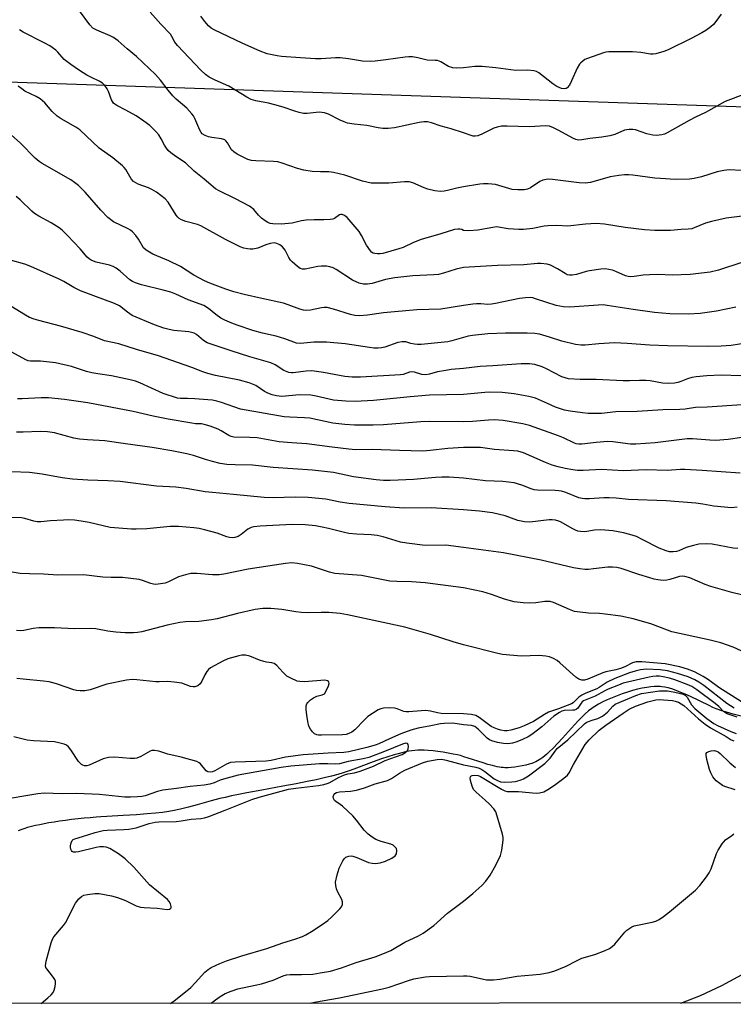
# Model space of a CAD drawing. Units: inches. Extents: x 1195770 to 1201772, y 557456 to 561458.
# Drawn here: x 1196861 to 1197085, y 557456 to 557764 of the extents above; entities that cross this region are included whole.
import ezdxf

# ---------------------------------------------------------------- set-up
doc = ezdxf.new("R2010")
doc.units = ezdxf.units.IN
doc.header["$MEASUREMENT"] = 0
for name, color, linetype in [('HYDRO-Single Line Stream', 4, 'Continuous'), ('NTRL-Trees', 3, 'Continuous'), ('Undefined', 1, 'Continuous')]:
    doc.layers.add(name, color=color, linetype=linetype)

msp = doc.modelspace()

# ---------------------------------------------------------------- linework, layer by layer
at = {"layer": 'HYDRO-Single Line Stream'}
msp.add_lwpolyline([(1197089.13, 557545.35), (1197084.51, 557546.5), (1197082.38, 557547.07), (1197080.62, 557547.61), (1197079.82, 557547.89), (1197079.16, 557548.14), (1197078.14, 557548.58), (1197076.94, 557549.12), (1197071.1, 557551.94), (1197069.47, 557552.69), (1197068.07, 557553.29), (1197066.61, 557553.88), (1197065.31, 557554.34), (1197064.08, 557554.71), (1197063.55, 557554.84), (1197063.04, 557554.94), (1197062.11, 557555.06), (1197061.58, 557555.09), (1197061.03, 557555.11), (1197059.88, 557555.08), (1197058.67, 557554.98), (1197057.41, 557554.81), (1197056, 557554.56), (1197054.56, 557554.25), (1197052.99, 557553.85), (1197051.42, 557553.38), (1197049.75, 557552.83), (1197048.11, 557552.24), (1197046.53, 557551.6), (1197045.03, 557550.94), (1197043.62, 557550.27), (1197042.26, 557549.54), (1197041.12, 557548.87), (1197040.65, 557548.56), (1197040.18, 557548.22), (1197039.21, 557547.46), (1197038.13, 557546.51), (1197036.94, 557545.36), (1197035.93, 557544.32), (1197034.81, 557543.12), (1197030.99, 557538.89), (1197029.54, 557537.32), (1197028.1, 557535.82), (1197026.78, 557534.54), (1197026.07, 557533.91), (1197025.47, 557533.4), (1197024.87, 557532.93), (1197024.28, 557532.49), (1197023.7, 557532.1), (1197023.22, 557531.81), (1197022.64, 557531.5), (1197022.17, 557531.29), (1197021.47, 557531.02), (1197020.54, 557530.74), (1197019.51, 557530.48), (1197018.41, 557530.24), (1197017.3, 557530.03), (1197016.09, 557529.85), (1197014.97, 557529.72), (1197014.06, 557529.65), (1197013.54, 557529.64), (1197013.01, 557529.66), (1197012.45, 557529.7), (1197011.87, 557529.77), (1197011.27, 557529.86), (1197010.56, 557529.99), (1197009.09, 557530.33), (1197007.69, 557530.71), (1197006.16, 557531.17), (1197001.48, 557532.71), (1197000.12, 557533.14), (1196999.04, 557533.46), (1196998.12, 557533.69), (1196996.84, 557533.96), (1196995.27, 557534.25), (1196993.68, 557534.5), (1196992.03, 557534.74), (1196990.49, 557534.92), (1196989.01, 557535.05), (1196987.73, 557535.14), (1196986.58, 557535.18), (1196985.71, 557535.16), (1196984.81, 557535.09), (1196983.87, 557534.98), (1196982.91, 557534.83), (1196981.82, 557534.62), (1196980.7, 557534.37), (1196979.57, 557534.07), (1196978.3, 557533.71), (1196976.38, 557533.12), (1196974.32, 557532.42), (1196971.73, 557531.49), (1196966.57, 557529.56), (1196964.49, 557528.8), (1196962.35, 557528.06), (1196960.63, 557527.54), (1196958.69, 557527.02), (1196956.41, 557526.47), (1196953.86, 557525.91), (1196951.08, 557525.33), (1196947.64, 557524.66), (1196943.45, 557523.89), (1196936.84, 557522.69), (1196932.2, 557521.82), (1196929.61, 557521.31), (1196927.37, 557520.85), (1196925.38, 557520.4), (1196923.71, 557520), (1196921.05, 557519.29), (1196916.6, 557518.06), (1196913.87, 557517.33), (1196911.39, 557516.71), (1196909.4, 557516.26), (1196907.7, 557515.96), (1196905.74, 557515.68), (1196903.54, 557515.43), (1196901.01, 557515.2), (1196897.63, 557514.95), (1196893.48, 557514.7), (1196888.35, 557514.41), (1196886.5, 557514.29), (1196884.98, 557514.18), (1196883.15, 557514.02), (1196881.24, 557513.84), (1196879.31, 557513.64), (1196877.29, 557513.41), (1196875.43, 557513.17), (1196873.54, 557512.91), (1196871.88, 557512.66), (1196870.22, 557512.39), (1196868.7, 557512.11), (1196867.32, 557511.84), (1196865.98, 557511.55), (1196864.7, 557511.23), (1196863.47, 557510.91), (1196862.39, 557510.58), (1196861.39, 557510.25), (1196860.53, 557509.92)], dxfattribs=at)
at = {"layer": 'NTRL-Trees'}
for points in [[(1198252.07, 557456.24), (1195770.26, 557455.58), (1195770.49, 557949.03), (1195804.2, 557975.62), (1195855.63, 558033.86), (1195893.16, 558095.15), (1195890.66, 558150.18), (1195825.57, 558233.04), (1195798.39, 558272.84), (1195770.67, 558327.31), (1195771.04, 559116.07)], [(1196330.82, 557515.08), (1196401.01, 557521.61), (1196425.9, 557549.77), (1196429.97, 557557.97), (1196447.94, 557594.25), (1196525.89, 557621.59), (1196593.23, 557608.53), (1196635.8, 557591.07), (1196648.67, 557592.31), (1196685.39, 557612.08), (1196707.62, 557641.28), (1196713.72, 557687.37), (1196728.73, 557727.4), (1196761.25, 557749.91), (1196826.36, 557745.56), (1197344.3, 557727.99)]]:
    msp.add_lwpolyline(points, dxfattribs=at)
at = {"layer": 'Undefined'}
for points, elevation in [([(1197000, 557711.58), (1196997.89, 557711.16), (1196995.03, 557710.43), (1196993.93, 557710.26), (1196992.82, 557710.19), (1196991.09, 557710.41), (1196988.81, 557710.91), (1196987.71, 557711.3), (1196984.21, 557712.82), (1196983.01, 557713.13), (1196981.58, 557713.15), (1196976.65, 557712.76), (1196972.84, 557712.73), (1196971.1, 557712.81), (1196968.39, 557713.35), (1196962.91, 557715.26), (1196959.31, 557716.11), (1196957.88, 557716.28), (1196955.21, 557716.28), (1196952.61, 557716.4), (1196950.01, 557716.84), (1196948.09, 557717.36), (1196943.28, 557719.06), (1196941.9, 557719.45), (1196940.49, 557719.59), (1196935.04, 557719.73), (1196933.61, 557719.86), (1196932.53, 557720.18), (1196930.98, 557720.89), (1196929.19, 557721.81), (1196928.08, 557722.54), (1196927.33, 557723.25), (1196926.13, 557725.38), (1196925.65, 557726), (1196925.27, 557726.33), (1196924.29, 557726.67), (1196921.23, 557727.07), (1196920.15, 557727.28), (1196919.12, 557727.65), (1196918.21, 557728.23), (1196917.85, 557728.62), (1196917.41, 557729.33), (1196915.85, 557733.06), (1196915.43, 557733.81), (1196914.91, 557734.52), (1196913.34, 557736.26), (1196910.08, 557739.09), (1196909.04, 557740.09), (1196907.53, 557741.9), (1196905.19, 557745.03), (1196903.6, 557746.76), (1196897.58, 557752.47), (1196894.67, 557754.84), (1196891.9, 557757.34), (1196890.44, 557758.33), (1196889.43, 557758.9), (1196885.21, 557760.65), (1196883.96, 557761.34), (1196883.01, 557762.34), (1196879.75, 557766.69)], 480), ([(1197000, 557728.51), (1196996.17, 557729.73), (1196993, 557730.63), (1196990.05, 557731.62), (1196988.7, 557731.92), (1196987.59, 557731.93), (1196986.14, 557731.71), (1196978.39, 557730.09), (1196976.47, 557729.86), (1196974.81, 557729.89), (1196973.26, 557730.08), (1196969.8, 557730.78), (1196965.82, 557731.19), (1196963.7, 557731.56), (1196962.66, 557731.92), (1196961.37, 557732.49), (1196957.79, 557734.36), (1196956.46, 557734.79), (1196954.78, 557734.95), (1196951.09, 557734.53), (1196949.97, 557734.62), (1196948.61, 557734.89), (1196947.21, 557735.29), (1196943.55, 557736.57), (1196940.99, 557737.31), (1196938.98, 557737.81), (1196934.99, 557738.54), (1196933.5, 557739.01), (1196932.22, 557739.7), (1196926.54, 557743.17), (1196922.31, 557745), (1196920.34, 557745.97), (1196919.21, 557746.78), (1196917.74, 557748.14), (1196910.47, 557755.86), (1196909.66, 557756.92), (1196908.72, 557758.7), (1196908.24, 557759.38), (1196905.23, 557762.58), (1196901.93, 557766.35)], 482), ([(1197000, 557748.91), (1196997.89, 557748.78), (1196996.66, 557748.86), (1196995.34, 557749.34), (1196992.92, 557750.73), (1196991.93, 557751.14), (1196991.16, 557751.23), (1196988.62, 557751.28), (1196985.72, 557752.05), (1196984.07, 557752.31), (1196982.9, 557752.34), (1196981.74, 557752.27), (1196975.75, 557751.36), (1196972.33, 557750.93), (1196970.91, 557750.86), (1196968.41, 557750.99), (1196963.98, 557751.73), (1196961.42, 557751.99), (1196959.96, 557752.01), (1196955.49, 557751.7), (1196953.71, 557751.67), (1196948.95, 557751.97), (1196943.06, 557752.44), (1196941.63, 557752.61), (1196938.58, 557753.22), (1196936.35, 557754.06), (1196930.88, 557756.53), (1196921.92, 557760.81), (1196920.96, 557761.34), (1196920.13, 557762.01), (1196918.98, 557763.37), (1196917.79, 557765.05)], 484), ([(1197080.76, 557765.68), (1197079.07, 557763.36), (1197078.33, 557762.5), (1197077.5, 557761.77), (1197075.93, 557760.62), (1197074.7, 557759.87), (1197071.28, 557758.07), (1197064.09, 557754.53), (1197062.77, 557754.02), (1197060.27, 557753.31), (1197059.44, 557753.17), (1197058.6, 557753.18), (1197055.59, 557753.73), (1197052.94, 557753.94), (1197045.49, 557753.94), (1197044.63, 557753.81), (1197043.83, 557753.59), (1197038.81, 557751.81), (1197038.06, 557751.44), (1197037.35, 557750.99), (1197036.72, 557750.45), (1197036.36, 557750.03), (1197035.67, 557748.78), (1197033.86, 557744.76), (1197033.2, 557743.48), (1197032.54, 557742.66), (1197032.13, 557742.4), (1197031.66, 557742.26), (1197030.75, 557742.36), (1197029.23, 557743.08), (1197028.02, 557743.91), (1197023.61, 557747.27), (1197022.88, 557747.7), (1197022.08, 557747.96), (1197020.08, 557748.12), (1197016.39, 557748), (1197010.2, 557748.87), (1197005.83, 557749.26), (1197003.59, 557749.28), (1197000, 557748.91)], 484), ([(1197000, 557697.92), (1196999.46, 557698.2), (1196998.9, 557698.33), (1196998.25, 557698.37), (1196997.23, 557698.21), (1196992.96, 557696.84), (1196986.78, 557695.14), (1196984.41, 557694.2), (1196981.09, 557692.64), (1196979.8, 557692.17), (1196974.78, 557690.77), (1196973.93, 557690.62), (1196973.06, 557690.58), (1196972.22, 557690.71), (1196971.7, 557690.88), (1196971.25, 557691.16), (1196970.87, 557691.53), (1196969.62, 557693.36), (1196968.12, 557696.37), (1196967.32, 557697.57), (1196963.56, 557702), (1196962.74, 557702.66), (1196962.06, 557702.93), (1196961.63, 557702.95), (1196961.23, 557702.84), (1196959.6, 557701.65), (1196959.09, 557701.47), (1196958.27, 557701.34), (1196956.26, 557701.25), (1196953.27, 557701.29), (1196950.71, 557701.12), (1196949.31, 557700.93), (1196946.34, 557700.24), (1196942.9, 557699.89), (1196940.29, 557700), (1196939.45, 557700.17), (1196938.8, 557700.41), (1196937.9, 557700.93), (1196936.82, 557701.76), (1196935.84, 557702.74), (1196934.38, 557704.47), (1196933.06, 557705.52), (1196928.63, 557707.87), (1196923.51, 557710.34), (1196922.39, 557711), (1196918.83, 557714.05), (1196915.72, 557716.56), (1196913, 557719.17), (1196909.9, 557721.07), (1196908.33, 557722.23), (1196907.53, 557722.98), (1196907.01, 557723.67), (1196906.42, 557724.67), (1196905.4, 557726.68), (1196904.63, 557727.85), (1196903.66, 557728.94), (1196901.75, 557730.78), (1196899.88, 557732.22), (1196897.57, 557733.82), (1196894.31, 557735.66), (1196891.51, 557737.05), (1196890.83, 557737.48), (1196890.47, 557737.82), (1196889.75, 557738.87), (1196888.81, 557741.51), (1196888.46, 557742.26), (1196887.7, 557743.36), (1196886.96, 557744.11), (1196885.96, 557744.71), (1196883.33, 557745.91), (1196882.05, 557746.61), (1196879.78, 557748.03), (1196877.1, 557749.89), (1196875, 557751.5), (1196872.96, 557753.79), (1196872.35, 557754.37), (1196870.46, 557755.73), (1196868.69, 557756.75), (1196862.14, 557760.06), (1196860.97, 557760.8)], 478), ([(1197000, 557686.33), (1196997.72, 557685.8), (1196993.8, 557684.52), (1196992.19, 557684.14), (1196990.77, 557684), (1196984.13, 557683.69), (1196978.48, 557683.16), (1196975.65, 557682.6), (1196971.38, 557681.31), (1196969.92, 557681.09), (1196968.75, 557681.08), (1196967.39, 557681.44), (1196965.28, 557682.34), (1196960.18, 557685.73), (1196959.19, 557686.24), (1196958.19, 557686.59), (1196957.15, 557686.77), (1196955.53, 557686.8), (1196954.42, 557686.67), (1196950.42, 557685.87), (1196949.58, 557685.84), (1196948.91, 557686.05), (1196948.07, 557686.66), (1196946.36, 557688.12), (1196945.89, 557688.62), (1196945.31, 557689.52), (1196944.13, 557691.8), (1196943.38, 557692.8), (1196942.56, 557693.43), (1196941.59, 557693.88), (1196940.82, 557694.02), (1196939.49, 557693.84), (1196938.17, 557693.44), (1196935.61, 557692.41), (1196934.05, 557692.1), (1196933.26, 557692.07), (1196932.38, 557692.17), (1196931.22, 557692.44), (1196930.11, 557692.81), (1196925.47, 557695.12), (1196917.78, 557699.42), (1196916.72, 557699.82), (1196913.07, 557700.73), (1196911.72, 557701.29), (1196910.98, 557701.71), (1196910.57, 557702.08), (1196910.07, 557702.73), (1196907.57, 557706.84), (1196906.61, 557707.85), (1196903.85, 557709.89), (1196902.41, 557710.81), (1196901.38, 557711.27), (1196898.18, 557712.48), (1196896.7, 557713.32), (1196895.94, 557714.11), (1196894.25, 557717), (1196893.81, 557717.63), (1196893.24, 557718.24), (1196890.24, 557720.65), (1196885.95, 557723.68), (1196879.83, 557729.45), (1196878.62, 557730.28), (1196873.99, 557732.95), (1196872.76, 557733.77), (1196871.22, 557735.17), (1196868.97, 557737.87), (1196867.45, 557739.15), (1196866.23, 557739.88), (1196862.65, 557741.62), (1196861.7, 557742.26), (1196860.57, 557743.15)], 476), ([(1197088.34, 557740.78), (1197081.98, 557738.3), (1197075.8, 557734.94), (1197072.67, 557733.46), (1197070.68, 557732.41), (1197063.77, 557728.51), (1197062.97, 557728.14), (1197062.15, 557727.9), (1197060.45, 557727.7), (1197059.33, 557727.76), (1197057.45, 557728.26), (1197053.92, 557729.48), (1197053.05, 557729.61), (1197051.88, 557729.61), (1197050.45, 557729.37), (1197047.44, 557728.02), (1197045.82, 557727.54), (1197043.35, 557727.16), (1197039.62, 557726.76), (1197037.08, 557726.3), (1197036.02, 557726.26), (1197035.25, 557726.42), (1197034.44, 557726.77), (1197029.72, 557729.39), (1197028.23, 557730.13), (1197026.97, 557730.57), (1197025.83, 557730.68), (1197020.64, 557730.36), (1197013.71, 557730.66), (1197011.95, 557730.6), (1197010.56, 557730.33), (1197009.49, 557730), (1197005.77, 557728.09), (1197004.47, 557727.62), (1197003.71, 557727.48), (1197003, 557727.51), (1197002.41, 557727.64), (1197000, 557728.51)], 482), ([(1197000, 557674.4), (1196992.93, 557673.27), (1196985.37, 557673.06), (1196974.93, 557672.12), (1196969.97, 557671.46), (1196967.6, 557671.25), (1196966, 557671.35), (1196964.63, 557671.62), (1196959.28, 557673.33), (1196957.29, 557673.8), (1196956.4, 557673.81), (1196955.52, 557673.72), (1196952.13, 557672.94), (1196951, 557672.89), (1196949.87, 557673), (1196948.74, 557673.32), (1196945.12, 557674.68), (1196943.62, 557675.16), (1196936.84, 557676.61), (1196931.38, 557677.87), (1196928.15, 557678.73), (1196925.64, 557679.52), (1196920.58, 557681.47), (1196918.89, 557682.22), (1196915.59, 557683.97), (1196911.39, 557686.62), (1196907.73, 557688.39), (1196902.78, 557690.5), (1196900.66, 557691.8), (1196899.87, 557692.55), (1196898.26, 557695.23), (1196897.37, 557696.39), (1196896.39, 557697.47), (1196895.73, 557698.03), (1196894.98, 557698.48), (1196890.45, 557700.69), (1196888.7, 557702.02), (1196886.46, 557704.33), (1196881.57, 557709.93), (1196879.5, 557712.03), (1196878.19, 557713.01), (1196877.02, 557713.76), (1196868.05, 557718.9), (1196867.13, 557719.53), (1196865.92, 557720.56), (1196861.21, 557725.37), (1196855.63, 557730.25)], 474), ([(1197087.05, 557716.72), (1197083.23, 557716.91), (1197081.58, 557716.75), (1197079.41, 557716.3), (1197074.53, 557714.7), (1197072.25, 557714.23), (1197070.81, 557714.04), (1197066.3, 557713.96), (1197061.69, 557714.19), (1197059.97, 557714.33), (1197053, 557715.23), (1197051.81, 557715.32), (1197050.4, 557715.32), (1197048.71, 557715.19), (1197045.93, 557714.77), (1197039.81, 557713.02), (1197038.16, 557712.77), (1197036.26, 557712.83), (1197027.87, 557713.94), (1197026.77, 557714), (1197025.96, 557713.93), (1197024.9, 557713.71), (1197023.89, 557713.33), (1197021.03, 557711.26), (1197020.1, 557710.84), (1197019.05, 557710.62), (1197017.02, 557710.64), (1197015.29, 557710.81), (1197010.02, 557712.29), (1197007.73, 557712.53), (1197006.29, 557712.56), (1197005.15, 557712.47), (1197000, 557711.58)], 480), ([(1197000, 557664.4), (1196996.42, 557663.33), (1196995.08, 557663.02), (1196986.78, 557662.24), (1196985.6, 557662.21), (1196984.72, 557662.29), (1196983.57, 557662.53), (1196981.94, 557663.04), (1196980.86, 557663.11), (1196979.48, 557662.81), (1196975.39, 557661.41), (1196974.36, 557661.2), (1196973.28, 557661.11), (1196971.92, 557661.11), (1196970.54, 557661.24), (1196962.98, 557662.42), (1196957.13, 557662.96), (1196955.69, 557663), (1196953.15, 557662.91), (1196948.99, 557662.59), (1196947.76, 557662.7), (1196944.05, 557663.99), (1196941.35, 557664.81), (1196937.07, 557665.81), (1196934.02, 557666.61), (1196929.11, 557668.27), (1196927.47, 557668.9), (1196925.31, 557669.81), (1196924.06, 557670.48), (1196922.49, 557671.61), (1196920.18, 557673.55), (1196918.73, 557674.4), (1196913.76, 557676.24), (1196909.9, 557678.01), (1196908.39, 557678.6), (1196905.98, 557679.27), (1196899.14, 557680.89), (1196897.3, 557681.5), (1196896.34, 557681.94), (1196895.49, 557682.48), (1196892.51, 557685.23), (1196891.31, 557686.1), (1196890.3, 557686.7), (1196889.22, 557687.08), (1196884.95, 557688.02), (1196884.12, 557688.3), (1196883.41, 557688.65), (1196882.79, 557689.08), (1196882.19, 557689.62), (1196879.94, 557692.15), (1196876, 557696.35), (1196874.31, 557698.04), (1196873.41, 557698.8), (1196870.95, 557700.36), (1196866.99, 557702.47), (1196865.72, 557703.24), (1196864.85, 557703.98), (1196861.21, 557707.52), (1196859.91, 557708.54)], 472), ([(1197088.14, 557702.57), (1197082.23, 557701.75), (1197077.73, 557700.76), (1197075.8, 557700.19), (1197072.24, 557698.72), (1197071.5, 557698.5), (1197070.41, 557698.37), (1197068.18, 557698.29), (1197064.83, 557697.97), (1197061.66, 557697.89), (1197059.93, 557697.93), (1197056.74, 557698.17), (1197050.64, 557698.86), (1197044.22, 557699.96), (1197041.54, 557700.09), (1197038.2, 557699.91), (1197032.69, 557699.27), (1197029.23, 557699.49), (1197026.43, 557699.4), (1197025.33, 557699.25), (1197021.75, 557698.56), (1197018.82, 557698.21), (1197017.33, 557698.23), (1197014.05, 557698.49), (1197010.32, 557699.04), (1197009.16, 557698.92), (1197004.48, 557698.02), (1197001.71, 557697.85), (1197000, 557697.92)], 478), ([(1197000, 557654.76), (1196996.2, 557654.39), (1196994.48, 557654.13), (1196991.88, 557653.62), (1196989.36, 557652.93), (1196988.24, 557652.72), (1196986.98, 557652.81), (1196984.64, 557653.55), (1196983.86, 557653.67), (1196983.13, 557653.55), (1196981.12, 557652.88), (1196980.25, 557652.74), (1196967.75, 557652.03), (1196965.2, 557652.03), (1196962.82, 557652.23), (1196956.21, 557653.49), (1196952.53, 557653.98), (1196950.79, 557653.9), (1196946.72, 557653.37), (1196946.14, 557653.37), (1196945.32, 557653.5), (1196943.74, 557654.06), (1196941.05, 557655.82), (1196939.67, 557656.46), (1196933.15, 557658.4), (1196927.32, 557660.25), (1196919.8, 557662.78), (1196918.58, 557663.44), (1196916.41, 557665.39), (1196915.73, 557665.8), (1196914.04, 557666.18), (1196909.34, 557666.64), (1196907.87, 557666.89), (1196906.18, 557667.33), (1196903.29, 557668.37), (1196896.31, 557671.36), (1196894.8, 557672.31), (1196892.27, 557674.29), (1196890.74, 557675.12), (1196884.22, 557677.45), (1196880.06, 557679.08), (1196877.99, 557680.11), (1196874.82, 557681.98), (1196873.41, 557682.72), (1196864.58, 557686.67), (1196862.66, 557687.38), (1196858.12, 557688.69)], 470), ([(1197000, 557646.57), (1196989.41, 557646.33), (1196983.31, 557645.87), (1196971.87, 557644.67), (1196966.07, 557644.37), (1196963.16, 557644.49), (1196959.27, 557644.81), (1196957.91, 557645.07), (1196953.94, 557646.09), (1196952.19, 557646.34), (1196948.65, 557646.44), (1196943.18, 557645.97), (1196941.49, 557646.11), (1196940.09, 557646.44), (1196938.74, 557646.95), (1196937.75, 557647.49), (1196935, 557649.38), (1196932.86, 557650.19), (1196929.87, 557651.05), (1196922.32, 557652.55), (1196919.96, 557653.11), (1196918.38, 557653.65), (1196915, 557655.01), (1196904.5, 557658.73), (1196897.64, 557660.68), (1196892.05, 557662.43), (1196887.64, 557663.4), (1196884.27, 557664.77), (1196880.61, 557666), (1196873.79, 557667.96), (1196867.02, 557669.7), (1196865.54, 557670.17), (1196864.16, 557670.71), (1196862.9, 557671.4), (1196855.6, 557675.9)], 468), ([(1197085.29, 557673.97), (1197079.27, 557672.66), (1197074.14, 557671.97), (1197070.49, 557671.75), (1197064.67, 557671.83), (1197059.85, 557672.27), (1197053.2, 557673.16), (1197045.03, 557674.48), (1197043.73, 557674.63), (1197042.24, 557674.59), (1197033.34, 557673.97), (1197031.31, 557673.99), (1197029.09, 557674.43), (1197022.52, 557676.58), (1197021.7, 557676.8), (1197020.86, 557676.92), (1197019.47, 557676.89), (1197017.51, 557676.66), (1197010.09, 557675.05), (1197008.76, 557674.82), (1197007.66, 557674.8), (1197005.42, 557674.98), (1197004.06, 557675), (1197002.9, 557674.88), (1197000, 557674.4)], 474), ([(1197089.03, 557662.76), (1197083.84, 557661.94), (1197080.68, 557661.66), (1197076.5, 557661.63), (1197063.92, 557661.81), (1197058.35, 557662.04), (1197051.3, 557662.56), (1197047.36, 557662.72), (1197042.36, 557662.47), (1197038.09, 557662.05), (1197036.85, 557662.03), (1197035.14, 557662.28), (1197030.78, 557663.26), (1197026.92, 557664.55), (1197023.82, 557665.43), (1197022.35, 557665.63), (1197019.96, 557665.78), (1197013.15, 557665.74), (1197007.61, 557665.52), (1197002.83, 557665.03), (1197001.5, 557664.8), (1197000, 557664.4)], 472), ([(1197000, 557638.03), (1196989.29, 557638.12), (1196986.69, 557637.98), (1196974.96, 557637.07), (1196971.76, 557636.96), (1196965.85, 557636.96), (1196962.9, 557637.19), (1196959.15, 557637.62), (1196951.87, 557639.11), (1196950.27, 557639.24), (1196945.61, 557639.44), (1196943.86, 557639.6), (1196930.18, 557642.02), (1196924.2, 557644.1), (1196922.8, 557644.49), (1196921.4, 557644.77), (1196919.97, 557644.95), (1196915.9, 557645.21), (1196913.57, 557645.32), (1196911.37, 557645.29), (1196910.42, 557645.44), (1196905.94, 557646.93), (1196898.63, 557650.22), (1196897.33, 557650.7), (1196895.66, 557651.17), (1196889.83, 557652.4), (1196885.53, 557653.02), (1196883.64, 557653.39), (1196882.02, 557653.81), (1196877.28, 557655.32), (1196872.25, 557656.49), (1196867.58, 557657.04), (1196864.46, 557656.98), (1196863.73, 557657.1), (1196862.93, 557657.4), (1196857.47, 557660.48)], 466), ([(1197086.89, 557652.41), (1197080.71, 557652.66), (1197076.22, 557652.45), (1197072.91, 557652.09), (1197071.51, 557651.86), (1197070.13, 557651.49), (1197068.13, 557650.64), (1197067.16, 557650.31), (1197066.07, 557650.11), (1197064.1, 557649.98), (1197062.38, 557650.08), (1197058.51, 557650.81), (1197057.13, 557650.96), (1197055.12, 557650.97), (1197052.04, 557650.81), (1197050.03, 557650.82), (1197041.55, 557651.32), (1197036.58, 557651.29), (1197032.94, 557651.52), (1197031.86, 557651.75), (1197030.83, 557652.14), (1197026.01, 557654.61), (1197024.69, 557655.21), (1197022.41, 557655.92), (1197020.67, 557656.15), (1197018.07, 557656.22), (1197009.25, 557655.51), (1197005.29, 557655.38), (1197000, 557654.76)], 470), ([(1197087.23, 557643.36), (1197076.37, 557642.64), (1197072.65, 557642.51), (1197069.4, 557642.01), (1197067.79, 557641.86), (1197062.41, 557641.79), (1197054.46, 557641.2), (1197047.73, 557641.1), (1197043.2, 557640.67), (1197040.21, 557640.59), (1197039.02, 557640.63), (1197037.24, 557640.83), (1197033.39, 557641.34), (1197031.65, 557641.69), (1197028.86, 557642.56), (1197026.28, 557643.7), (1197023.52, 557645.05), (1197022.52, 557645.45), (1197020.52, 557645.92), (1197015.84, 557646.76), (1197012.18, 557647.22), (1197008.13, 557647.3), (1197006.68, 557647.22), (1197000, 557646.57)], 468), ([(1197000, 557629.94), (1196995.07, 557629.62), (1196989.58, 557628.99), (1196987.28, 557628.84), (1196980.01, 557628.98), (1196971.41, 557629.3), (1196966.2, 557629.23), (1196964.13, 557629.41), (1196958.92, 557630.04), (1196950.96, 557631.09), (1196946.29, 557631.4), (1196942.27, 557631.79), (1196935.44, 557633.03), (1196933.08, 557633.14), (1196928.11, 557633.19), (1196927.3, 557633.38), (1196926.52, 557633.73), (1196924.17, 557635.2), (1196923.17, 557635.71), (1196920.73, 557636.61), (1196918.81, 557637.22), (1196918, 557637.37), (1196916.09, 557637.43), (1196914.93, 557637.56), (1196907.51, 557638.8), (1196902.84, 557639.74), (1196896.58, 557641.22), (1196882.35, 557643.93), (1196875.06, 557644.99), (1196870.08, 557645.49), (1196867.74, 557645.5), (1196861.8, 557645.19), (1196860.39, 557645.22)], 464), ([(1197087.14, 557633.14), (1197082.95, 557632.45), (1197078.92, 557632.19), (1197077.19, 557632.22), (1197071.69, 557632.68), (1197070.03, 557632.66), (1197060.08, 557631.47), (1197053.95, 557630.97), (1197052.3, 557631), (1197046.77, 557631.73), (1197045.25, 557631.82), (1197041.58, 557631.57), (1197037.03, 557631.04), (1197036.15, 557631), (1197035.31, 557631.1), (1197034.77, 557631.28), (1197031.37, 557632.96), (1197029.74, 557633.61), (1197020.73, 557636.81), (1197018.6, 557637.35), (1197012.46, 557638.38), (1197009.61, 557638.61), (1197007.9, 557638.58), (1197002.85, 557638.11), (1197000, 557638.03)], 466), ([(1197086.69, 557621.94), (1197074.72, 557622.79), (1197069.34, 557623.06), (1197067.97, 557623.05), (1197063.78, 557622.74), (1197057.19, 557622.95), (1197050.16, 557622.64), (1197043.22, 557623.11), (1197037.49, 557622.74), (1197035.74, 557622.76), (1197034.3, 557622.93), (1197031.84, 557623.41), (1197029.68, 557623.93), (1197027.83, 557624.48), (1197025.67, 557625.31), (1197018.85, 557628.28), (1197017.03, 557628.8), (1197015.64, 557628.97), (1197009.71, 557629.31), (1197005.39, 557629.96), (1197000, 557629.94)], 464), ([(1197085.68, 557611.24), (1197083.94, 557611.11), (1197078.44, 557611.56), (1197074.92, 557612.22), (1197072.82, 557612.5), (1197063.5, 557613.31), (1197051.69, 557613.7), (1197047.83, 557614.14), (1197045.62, 557614.24), (1197043.93, 557614.23), (1197039.49, 557613.86), (1197038.04, 557613.85), (1197037.18, 557613.95), (1197036.14, 557614.23), (1197032.12, 557615.84), (1197030.76, 557616.29), (1197029.93, 557616.45), (1197028.77, 557616.55), (1197023.18, 557616.62), (1197022.13, 557616.71), (1197021.17, 557617), (1197018.31, 557618.19), (1197015.86, 557618.9), (1197012.31, 557619.28), (1197006.89, 557619.54), (1197000, 557620.37)], 462), ([(1197089.43, 557565.1), (1197084.5, 557567.43), (1197080.6, 557568.78), (1197077.3, 557569.63), (1197065.31, 557572.25), (1197063.92, 557572.71), (1197058.71, 557574.7), (1197053.2, 557576.32), (1197049.26, 557577.1), (1197044.36, 557577.78), (1197042.64, 557577.96), (1197039.18, 557578.08), (1197034.77, 557578.64), (1197033.17, 557579.2), (1197028.22, 557581.42), (1197027.15, 557581.74), (1197026.34, 557581.79), (1197025.51, 557581.74), (1197022.67, 557581.32), (1197020.72, 557581.17), (1197018.74, 557581.29), (1197015.93, 557581.66), (1197012.91, 557582.46), (1197008.81, 557583.9), (1197006.03, 557584.75), (1197000, 557585.97)], 456), ([(1197087.03, 557550.3), (1197079.97, 557554.82), (1197076.7, 557557.21), (1197075.1, 557558.27), (1197072.32, 557559.75), (1197070.2, 557560.57), (1197067.73, 557561.29), (1197063.21, 557562.22), (1197055.82, 557562.82), (1197054.08, 557562.81), (1197052.92, 557562.51), (1197050.53, 557561.31), (1197049.16, 557560.77), (1197047.75, 557560.36), (1197044.62, 557559.73), (1197043.61, 557559.37), (1197039, 557557.41), (1197037.94, 557557.13), (1197037.13, 557557.13), (1197036.12, 557557.43), (1197035.17, 557558.04), (1197030.24, 557562.57), (1197029.38, 557563.26), (1197028.21, 557563.91), (1197026.96, 557564.39), (1197025.8, 557564.6), (1197023.72, 557564.78), (1197018.07, 557564.64), (1197012.2, 557565.17), (1197010.77, 557565.45), (1197000, 557568.13)], 454), ([(1197000, 557546.58), (1196993.02, 557546.67), (1196991.92, 557546.82), (1196989.72, 557547.42), (1196988.26, 557547.55), (1196986.78, 557547.49), (1196982.93, 557547.14), (1196982.08, 557547.15), (1196981.29, 557547.31), (1196979.25, 557548.1), (1196978.44, 557548.32), (1196976.7, 557548.44), (1196974.96, 557548.37), (1196974.14, 557548.17), (1196973.35, 557547.78), (1196970.1, 557545.67), (1196969, 557544.72), (1196965.97, 557541.54), (1196965.08, 557540.86), (1196964.1, 557540.35), (1196963.29, 557540.13), (1196962.12, 557540.02), (1196955.53, 557539.83), (1196954.65, 557539.88), (1196954.09, 557540), (1196953.34, 557540.34), (1196952.75, 557540.87), (1196952.09, 557541.73), (1196951.6, 557542.72), (1196951.25, 557544.11), (1196950.92, 557546.13), (1196950.76, 557547.92), (1196950.79, 557549.06), (1196951.01, 557549.69), (1196951.32, 557550.14), (1196952.15, 557550.92), (1196953.08, 557551.61), (1196954.07, 557552.09), (1196955.81, 557552.49), (1196956.45, 557552.86), (1196957.05, 557553.75), (1196957.74, 557555.33), (1196957.93, 557556.07), (1196957.89, 557556.48), (1196957.78, 557556.65), (1196957.41, 557556.9), (1196956.65, 557557.06), (1196950.2, 557556.62), (1196948.8, 557556.66), (1196947.99, 557556.83), (1196945.91, 557557.69), (1196944.72, 557558.4), (1196943.49, 557559.56), (1196941.58, 557561.68), (1196941.16, 557562.05), (1196940.72, 557562.31), (1196939.99, 557562.52), (1196938.36, 557562.72), (1196937.51, 557562.9), (1196936.11, 557563.39), (1196933.11, 557564.64), (1196931.71, 557564.91), (1196930.66, 557564.89), (1196929.64, 557564.73), (1196926.27, 557563.82), (1196924.69, 557563.08), (1196920.85, 557560.94), (1196920.16, 557560.44), (1196919.62, 557559.8), (1196919.06, 557558.81), (1196918.1, 557556.78), (1196917.56, 557555.96), (1196916.83, 557555.32), (1196915.91, 557554.99), (1196915.39, 557555), (1196914.57, 557555.16), (1196911.77, 557556.11), (1196909.44, 557556.48), (1196907.38, 557556.65), (1196904.77, 557556.56), (1196903.68, 557556.59), (1196897.71, 557557.24), (1196896.27, 557557.31), (1196894.51, 557557.07), (1196888.38, 557555.82), (1196883.15, 557554.08), (1196881.4, 557553.79), (1196879.95, 557553.72), (1196878.85, 557553.88), (1196878.02, 557554.09), (1196872.56, 557555.98), (1196870.28, 557556.58), (1196868.54, 557556.82), (1196862.17, 557557.37), (1196860.11, 557557.63)], 452), ([(1197084.79, 557548.36), (1197082.53, 557549.78), (1197075.25, 557555.4), (1197073.67, 557556.5), (1197072.44, 557557.22), (1197070.4, 557558.1), (1197067.04, 557559.17), (1197063.91, 557559.99), (1197061.56, 557560.36), (1197057.38, 557560.52), (1197055.44, 557560.32), (1197053.8, 557559.93), (1197052, 557559.39), (1197047.41, 557557.63), (1197045.03, 557556.51), (1197042.52, 557554.84), (1197041.73, 557554.4), (1197038.35, 557553.05), (1197037.09, 557552.43), (1197036.17, 557551.75), (1197034.38, 557550.05), (1197033.87, 557549.69), (1197029.76, 557548.11), (1197026.67, 557547.05), (1197025.44, 557546.37), (1197021.95, 557544.14), (1197019, 557542.75), (1197017.46, 557542.15), (1197014.88, 557541.49), (1197013.73, 557541.28), (1197012.86, 557541.27), (1197011.7, 557541.42), (1197010.65, 557541.72), (1197009.65, 557542.13), (1197008.72, 557542.64), (1197004.92, 557545.43), (1197003.92, 557546.02), (1197002.57, 557546.38), (1197000, 557546.58)], 452), ([(1197085.68, 557545.51), (1197083.81, 557546.09), (1197082.54, 557546.6), (1197081.4, 557547.29), (1197079.99, 557548.84), (1197078.83, 557549.81), (1197073.13, 557554.07), (1197071.53, 557555.15), (1197070.11, 557555.79), (1197066.16, 557557.2), (1197064.51, 557557.7), (1197062.53, 557558.18), (1197061.42, 557558.33), (1197060.35, 557558.36), (1197059.33, 557558.28), (1197058.16, 557558.06), (1197050.05, 557556.11), (1197048.54, 557555.58), (1197045.29, 557554.27), (1197044.27, 557553.78), (1197041.27, 557552.06), (1197037.62, 557550.58), (1197037.21, 557550.29), (1197036.87, 557549.92), (1197035.79, 557548.32), (1197035.26, 557547.92), (1197034.79, 557547.75), (1197034.24, 557547.67), (1197031.59, 557547.57), (1197030.82, 557547.37), (1197030.09, 557547), (1197028.34, 557545.79), (1197024.57, 557542.5), (1197021.43, 557540.04), (1197020.25, 557539.36), (1197018.51, 557538.5), (1197016.69, 557537.77), (1197015.36, 557537.35), (1197013.94, 557537.18), (1197012.55, 557537.28), (1197010.72, 557537.57), (1197008.89, 557538.1), (1197008.16, 557538.42), (1197007.48, 557538.89), (1197004.64, 557541.8), (1197003.6, 557542.57), (1197002.56, 557542.92), (1197000, 557543.15)], 450), ([(1197000, 557530.54), (1197003.89, 557529.82), (1197004.98, 557529.5), (1197005.73, 557529.11), (1197006.68, 557528.49), (1197009.64, 557526.2), (1197010.62, 557525.69), (1197011.65, 557525.31), (1197012.78, 557525.16), (1197015.16, 557525.22), (1197016.33, 557525.37), (1197017.74, 557525.77), (1197018.82, 557526.23), (1197020.34, 557527.12), (1197025.46, 557530.99), (1197027.13, 557532.64), (1197028.69, 557534.91), (1197029.34, 557535.7), (1197032.7, 557538.41), (1197037.89, 557543.38), (1197038.48, 557543.82), (1197039.19, 557544.19), (1197040.29, 557544.59), (1197042.07, 557545.1), (1197043.56, 557545.8), (1197045.12, 557547.09), (1197046.74, 557548.94), (1197047.52, 557549.57), (1197053.98, 557552.31), (1197055.8, 557552.91), (1197061.42, 557553.76), (1197062.52, 557553.8), (1197063.93, 557553.71), (1197065.66, 557553.48), (1197067.11, 557553.18), (1197068.77, 557552.7), (1197069.51, 557552.35), (1197070.06, 557551.79), (1197071.39, 557549.37), (1197072.42, 557548.2), (1197076.22, 557545.1), (1197078.37, 557543.56), (1197079.53, 557542.88), (1197083.7, 557541.02), (1197085.43, 557540.37)], 450), ([(1197000, 557487.93), (1197002.98, 557490.24), (1197005.78, 557492.82), (1197006.97, 557494.11), (1197008.35, 557496.04), (1197010.19, 557499.16), (1197011.62, 557502.22), (1197012.06, 557503.85), (1197012.49, 557506.94), (1197012.46, 557507.78), (1197012.22, 557508.91), (1197010.61, 557514.53), (1197010.12, 557515.89), (1197009.48, 557516.83), (1197008.08, 557518.33), (1197006.8, 557519.55), (1197003.94, 557522), (1197003.19, 557522.85), (1197002.69, 557523.92), (1197002.2, 557525.65), (1197002.1, 557526.44), (1197002.2, 557526.86), (1197002.34, 557527.02), (1197002.74, 557527.23), (1197003.51, 557527.34), (1197004.6, 557527.2), (1197005.4, 557526.93), (1197011.96, 557523.01), (1197012.98, 557522.48), (1197013.67, 557522.27), (1197014.41, 557522.18), (1197017.2, 557522.2), (1197022.73, 557521.72), (1197023.86, 557521.8), (1197025.2, 557522.17), (1197026.43, 557522.82), (1197028.57, 557524.19), (1197031.44, 557526.37), (1197032.55, 557527.34), (1197033.13, 557528.13), (1197034.48, 557530.7), (1197038.15, 557536.93), (1197039.39, 557538.37), (1197042.46, 557541.43), (1197044.58, 557543.03), (1197049.99, 557546.78), (1197051.93, 557548.02), (1197053.88, 557548.99), (1197057.79, 557550.33), (1197060.23, 557550.93), (1197061.33, 557551.02), (1197065.48, 557550.69), (1197066.33, 557550.52), (1197067.37, 557550.17), (1197068.23, 557549.73), (1197068.97, 557549.2), (1197073.57, 557545), (1197075.72, 557543.27), (1197077.39, 557542.19), (1197082.23, 557539.5), (1197083.88, 557538.43), (1197084.63, 557538.08)], 452), ([(1197000, 557543.15), (1196996.64, 557543.6), (1196994.01, 557543.58), (1196992.84, 557543.44), (1196989.75, 557542.75), (1196985.79, 557542.04), (1196983.54, 557541.4), (1196980.37, 557540.27), (1196976.85, 557538.76), (1196973.53, 557537.2), (1196972.34, 557536.73), (1196969.73, 557535.99), (1196964.12, 557534.61), (1196962.55, 557534.44), (1196957.66, 557534.27), (1196949.83, 557533.73), (1196944.27, 557532.97), (1196939.83, 557531.91), (1196938.28, 557531.68), (1196928.55, 557531.46), (1196927.1, 557531.31), (1196925.8, 557530.82), (1196922.11, 557528.7), (1196921.39, 557528.41), (1196920.67, 557528.27), (1196920, 557528.38), (1196919.39, 557528.74), (1196917.62, 557530.85), (1196917.22, 557531.21), (1196916.47, 557531.61), (1196911.66, 557533.03), (1196907.42, 557533.92), (1196904.65, 557534.84), (1196903.24, 557535.07), (1196902.42, 557535.05), (1196901.89, 557534.91), (1196899.01, 557533.21), (1196897.78, 557532.72), (1196896.98, 557532.61), (1196895.62, 557532.57), (1196890.84, 557533.03), (1196888.84, 557532.89), (1196888, 557532.72), (1196887.19, 557532.46), (1196882.84, 557530.49), (1196882.07, 557530.27), (1196881.3, 557530.27), (1196880.81, 557530.43), (1196880.39, 557530.69), (1196879.48, 557531.61), (1196877.05, 557535.31), (1196876.34, 557536.24), (1196875.7, 557536.75), (1196874.95, 557537.07), (1196873.33, 557537.51), (1196871.94, 557537.76), (1196865.38, 557538.07), (1196863.37, 557538.33), (1196859.18, 557539.35)], 450), ([(1196867.74, 557455.87), (1196869.86, 557457.61), (1196870.94, 557458.6), (1196871.48, 557459.27), (1196871.83, 557460.06), (1196872.14, 557461.19), (1196872.28, 557462.05), (1196872.25, 557462.86), (1196872.08, 557463.32), (1196871.65, 557463.98), (1196869.5, 557466.67), (1196869.26, 557467.14), (1196869.15, 557467.65), (1196869.34, 557469.05), (1196870.89, 557474.85), (1196871.28, 557475.97), (1196871.71, 557476.72), (1196874.74, 557480.25), (1196875.41, 557481.15), (1196878.52, 557487.23), (1196879.58, 557488.6), (1196880.41, 557489.37), (1196881.14, 557489.73), (1196882.25, 557489.98), (1196884.57, 557490.28), (1196885.95, 557490.27), (1196889.76, 557489.56), (1196891.64, 557489.03), (1196894.16, 557488.13), (1196897.51, 557486.43), (1196898.93, 557485.97), (1196900.06, 557485.85), (1196904.1, 557485.67), (1196907.27, 557485.29), (1196908, 557485.38), (1196908.29, 557485.56), (1196908.47, 557485.82), (1196908.49, 557486.26), (1196908.26, 557487), (1196907.86, 557487.75), (1196907.3, 557488.43), (1196901.7, 557492.99), (1196896.74, 557498.57), (1196894.05, 557501.1), (1196892.02, 557502.68), (1196889.25, 557504.39), (1196888.15, 557504.8), (1196887.29, 557504.92), (1196886.13, 557504.86), (1196884.96, 557504.69), (1196879.45, 557503.32), (1196878.64, 557503.2), (1196877.89, 557503.24), (1196877.5, 557503.43), (1196877.22, 557503.77), (1196877.02, 557504.19), (1196876.93, 557504.69), (1196876.95, 557505.26), (1196877.13, 557506.11), (1196877.46, 557506.87), (1196877.75, 557507.18), (1196878.27, 557507.44), (1196880.67, 557508.1), (1196884.64, 557509.38), (1196887.21, 557510.02), (1196888.43, 557510.16), (1196893.61, 557510.31), (1196895.23, 557510.45), (1196897.54, 557510.87), (1196901.64, 557512.19), (1196903.5, 557512.59), (1196904.61, 557512.69), (1196910, 557512.81), (1196911.66, 557513.04), (1196914.76, 557513.61), (1196917.77, 557513.82), (1196918.89, 557514.01), (1196920.26, 557514.45), (1196925.42, 557516.39), (1196933.76, 557519.74), (1196935.99, 557520.49), (1196945.22, 557522.92), (1196947.5, 557523.28), (1196954.61, 557524.14), (1196956.25, 557524.42), (1196957.29, 557524.69), (1196958.2, 557525.1), (1196960.86, 557526.61), (1196962.71, 557527.47), (1196963.76, 557527.77), (1196965.94, 557528.04), (1196967.62, 557528.55), (1196971.89, 557530.19), (1196975.51, 557531.99), (1196980.83, 557533.84), (1196981.36, 557534.11), (1196981.98, 557534.56), (1196982.48, 557535.11), (1196982.69, 557535.55), (1196982.79, 557536.3), (1196982.7, 557536.97), (1196982.5, 557537.27), (1196981.94, 557537.34), (1196980.89, 557537.03), (1196975.26, 557534.72), (1196970.33, 557532.83), (1196968.61, 557532.44), (1196963.9, 557531.64), (1196961.16, 557530.9), (1196960.05, 557530.79), (1196957.51, 557530.94), (1196954.97, 557530.88), (1196945.95, 557530.12), (1196942.95, 557529.78), (1196929.48, 557527.31), (1196924.86, 557526.09), (1196923.83, 557525.73), (1196921.95, 557524.91), (1196920.58, 557524.51), (1196918.86, 557524.26), (1196914.46, 557523.8), (1196910.15, 557523.14), (1196905.88, 557522.63), (1196904.21, 557522.21), (1196900.3, 557520.9), (1196899.26, 557520.67), (1196897.96, 557520.51), (1196895.72, 557520.43), (1196894.01, 557520.48), (1196886.02, 557521.28), (1196883.71, 557521.42), (1196878.78, 557521.6), (1196874.35, 557521.52), (1196868.66, 557521.67), (1196866.78, 557521.48), (1196854.19, 557519.45)], 448), ([(1197085.06, 557522.78), (1197081.9, 557523.8), (1197081.18, 557524.11), (1197080.26, 557524.72), (1197079.18, 557525.6), (1197078.59, 557526.18), (1197078.11, 557526.84), (1197077.5, 557528.06), (1197077.11, 557529.13), (1197076.24, 557532.28), (1197075.98, 557533.65), (1197076, 557534.12), (1197076.21, 557534.47), (1197076.82, 557534.8), (1197077.59, 557535), (1197078.67, 557535.06), (1197079.22, 557534.91), (1197079.73, 557534.66), (1197080.43, 557534.12), (1197083.38, 557531.17), (1197085.22, 557529.78)], 454), ([(1196908.31, 557455.88), (1196909.89, 557457), (1196914.62, 557460.88), (1196916.04, 557462.32), (1196919.02, 557465.61), (1196920.09, 557466.5), (1196921.02, 557467.12), (1196923.67, 557468.35), (1196925.82, 557469.2), (1196930.58, 557470.79), (1196938.49, 557473.06), (1196943.44, 557474.87), (1196947.23, 557475.99), (1196949.66, 557476.83), (1196950.69, 557477.32), (1196952.41, 557478.34), (1196955.73, 557480.53), (1196957.53, 557481.82), (1196958.81, 557482.96), (1196961.27, 557485.48), (1196961.8, 557486.14), (1196962.13, 557486.86), (1196962.18, 557487.64), (1196961.96, 557488.42), (1196960.55, 557490.95), (1196960.23, 557491.73), (1196960, 557492.79), (1196959.97, 557493.88), (1196960.44, 557496.08), (1196961.11, 557498.23), (1196962.19, 557500.5), (1196962.63, 557501.15), (1196963.18, 557501.68), (1196964.09, 557502.01), (1196964.84, 557502.08), (1196965.34, 557502.02), (1196966.61, 557501.61), (1196970.3, 557500.02), (1196971.39, 557499.78), (1196972.52, 557499.73), (1196973.92, 557499.88), (1196975.58, 557500.43), (1196977.63, 557501.32), (1196978.67, 557502.05), (1196979.03, 557502.67), (1196979.17, 557503.65), (1196979, 557504.35), (1196978.56, 557504.94), (1196977.98, 557505.4), (1196977.31, 557505.71), (1196974.27, 557506.57), (1196972.61, 557507.2), (1196971.43, 557507.9), (1196970.14, 557508.89), (1196968.96, 557510.13), (1196966.52, 557513.26), (1196965.36, 557514.56), (1196962.11, 557517.64), (1196961.4, 557518.19), (1196960, 557519.11), (1196959.64, 557519.44), (1196959.32, 557520.02), (1196959.26, 557520.52), (1196959.42, 557521.22), (1196959.69, 557521.56), (1196960.28, 557521.87), (1196961.19, 557522.1), (1196964.62, 557522.3), (1196966.54, 557522.61), (1196969.05, 557523.39), (1196972.34, 557524.61), (1196976.18, 557525.68), (1196977.49, 557526.31), (1196979.94, 557528), (1196981.62, 557528.9), (1196987.18, 557531.23), (1196988.84, 557531.77), (1196991.74, 557532.29), (1196993.19, 557532.36), (1196994.57, 557532.09), (1197000, 557530.54)], 450), ([(1197000, 557464.54), (1197001.09, 557464.51), (1197002.11, 557464.39), (1197007.25, 557463.29), (1197009.39, 557463.21), (1197011.38, 557463.46), (1197016.84, 557464.43), (1197023.99, 557465), (1197026.89, 557465.55), (1197028.59, 557466.08), (1197032.2, 557467.5), (1197035.4, 557469.18), (1197037.13, 557469.98), (1197041.17, 557471.2), (1197044.4, 557472.45), (1197045.7, 557473.05), (1197046.59, 557473.67), (1197047.38, 557474.41), (1197050.53, 557478.2), (1197051.14, 557478.78), (1197051.78, 557479.25), (1197052.7, 557479.81), (1197053.45, 557480.12), (1197059.13, 557481.32), (1197060.24, 557481.65), (1197061.25, 557482.12), (1197062.67, 557483.06), (1197064.53, 557484.54), (1197072.65, 557491.33), (1197074.02, 557492.79), (1197076.14, 557495.53), (1197076.95, 557496.71), (1197077.56, 557498.05), (1197079.22, 557502.84), (1197079.75, 557503.86), (1197080.99, 557505.8), (1197082.06, 557507.12), (1197084.03, 557508.45), (1197084.66, 557508.95)], 454), ([(1196920.99, 557455.89), (1196922.38, 557456.98), (1196923.85, 557458.01), (1196925.38, 557458.95), (1196927.22, 557459.71), (1196929.37, 557460.39), (1196934.79, 557461.54), (1196936.72, 557462.03), (1196940.39, 557463.19), (1196943.58, 557464.48), (1196944.65, 557464.8), (1196945.75, 557464.93), (1196949.34, 557464.9), (1196952.8, 557465.05), (1196955.15, 557465.39), (1196958.39, 557465.98), (1196961.86, 557467.02), (1196966.38, 557468.65), (1196972.32, 557470.48), (1196974.81, 557471.41), (1196977.25, 557472.47), (1196981.63, 557475.06), (1196985.95, 557477.04), (1196987.44, 557477.89), (1196990.69, 557480.22), (1196995.01, 557484.08), (1197000, 557487.93)], 452), ([(1197068.09, 557455.93), (1197074.29, 557458.39), (1197080.93, 557461.44), (1197092.34, 557467.61)], 456), ([(1196951.98, 557455.9), (1196953.38, 557456.23), (1196961.2, 557457.58), (1196974.65, 557460.45), (1196976.7, 557461), (1196982.77, 557463.08), (1196984.43, 557463.52), (1196988.12, 557464.17), (1196989.36, 557464.31), (1197000, 557464.54)], 454)]:
    msp.add_lwpolyline(points, dxfattribs=dict(at, elevation=elevation))
for points in [[(1197087.17, 557687.87, 476), (1197079.91, 557685.5, 476), (1197077.26, 557684.84, 476), (1197070.98, 557684.14, 476), (1197065.38, 557683.97, 476), (1197060.91, 557684.13, 476), (1197058.29, 557684.07, 476), (1197056.25, 557683.94, 476), (1197053.48, 557683.48, 476), (1197052.37, 557683.41, 476), (1197051.62, 557683.48, 476), (1197050.79, 557683.7, 476), (1197047.76, 557685.08, 476), (1197046.7, 557685.49, 476), (1197045.57, 557685.77, 476), (1197044.42, 557685.92, 476), (1197042.98, 557685.84, 476), (1197039.53, 557685.34, 476), (1197038.41, 557685.09, 476), (1197035.45, 557684.11, 476), (1197034.06, 557683.9, 476), (1197033.23, 557683.91, 476), (1197032.5, 557684.1, 476), (1197031.81, 557684.42, 476), (1197029.5, 557685.94, 476), (1197027.25, 557687.06, 476), (1197026.2, 557687.37, 476), (1197024.29, 557687.57, 476), (1197023.17, 557687.57, 476), (1197018.94, 557687.13, 476), (1197010.72, 557686.97, 476), (1197000, 557686.33, 476)], [(1197000, 557620.37, 462), (1196995.51, 557620.68, 462), (1196993.21, 557620.69, 462), (1196991.22, 557620.59, 462), (1196984.36, 557619.99, 462), (1196979.61, 557619.7, 462), (1196977.09, 557619.6, 462), (1196974.99, 557619.65, 462), (1196972.69, 557619.86, 462), (1196965.63, 557620.74, 462), (1196959.32, 557622.09, 462), (1196952.69, 557622.89, 462), (1196940.43, 557623.73, 462), (1196933.99, 557624.47, 462), (1196928.51, 557624.52, 462), (1196925.91, 557624.66, 462), (1196923.87, 557625, 462), (1196921.41, 557625.63, 462), (1196919.24, 557626.24, 462), (1196915.47, 557627.47, 462), (1196913.42, 557628.02, 462), (1196908.72, 557628.92, 462), (1196902.54, 557629.99, 462), (1196894.23, 557631.09, 462), (1196887.75, 557632.09, 462), (1196882.32, 557632.34, 462), (1196879.75, 557632.56, 462), (1196878.02, 557632.93, 462), (1196871.98, 557634.52, 462), (1196869.76, 557634.92, 462), (1196867.48, 557635, 462), (1196862.11, 557634.77, 462), (1196860.05, 557634.82, 462)], [(1197000, 557610.41, 460), (1196989.86, 557611.04, 460), (1196981.4, 557610.99, 460), (1196975.54, 557611.35, 460), (1196964.25, 557612.41, 460), (1196961.44, 557612.86, 460), (1196956.91, 557613.75, 460), (1196951.38, 557614.34, 460), (1196947.27, 557614.45, 460), (1196940.42, 557614.23, 460), (1196937.61, 557614.36, 460), (1196927.97, 557615.3, 460), (1196921.42, 557615.83, 460), (1196919.17, 557616.13, 460), (1196913.18, 557617.16, 460), (1196909.94, 557617.5, 460), (1196903.91, 557617.84, 460), (1196892.52, 557619.31, 460), (1196888.66, 557619.58, 460), (1196882.4, 557619.72, 460), (1196877.62, 557620.01, 460), (1196874.34, 557620.47, 460), (1196868.11, 557621.65, 460), (1196864.07, 557622.17, 460), (1196858.63, 557622.32, 460)], [(1197085.91, 557598.3, 460), (1197084.45, 557598.48, 460), (1197077.92, 557599.67, 460), (1197075.97, 557599.81, 460), (1197073.75, 557599.66, 460), (1197072.04, 557599.32, 460), (1197069.75, 557598.63, 460), (1197067.46, 557597.61, 460), (1197066.73, 557597.38, 460), (1197065.65, 557597.25, 460), (1197064.55, 557597.3, 460), (1197063.44, 557597.56, 460), (1197061.26, 557598.43, 460), (1197056.19, 557601.09, 460), (1197054.18, 557602.05, 460), (1197052.06, 557602.76, 460), (1197050.14, 557603.24, 460), (1197046.77, 557603.82, 460), (1197043.06, 557604.18, 460), (1197041.09, 557604.09, 460), (1197037.98, 557603.61, 460), (1197036.69, 557603.65, 460), (1197035.86, 557603.8, 460), (1197035.06, 557604.06, 460), (1197034.06, 557604.57, 460), (1197030.61, 557606.57, 460), (1197029.84, 557606.92, 460), (1197028.8, 557607.19, 460), (1197027.74, 557607.32, 460), (1197026.89, 557607.32, 460), (1197020.8, 557606.63, 460), (1197019.13, 557606.67, 460), (1197018.05, 557606.85, 460), (1197016.99, 557607.14, 460), (1197013.1, 557608.59, 460), (1197009.13, 557609.54, 460), (1197005.02, 557610.07, 460), (1197000, 557610.41, 460)], [(1197000, 557598.69, 458), (1196994.53, 557599.36, 458), (1196988.02, 557599.23, 458), (1196982.28, 557599.97, 458), (1196980.31, 557600.34, 458), (1196974.91, 557601.96, 458), (1196973.04, 557602.38, 458), (1196971.13, 557602.65, 458), (1196966.48, 557602.83, 458), (1196964.16, 557603.03, 458), (1196962.72, 557603.32, 458), (1196957.77, 557604.63, 458), (1196955.78, 557605.07, 458), (1196953.72, 557605.41, 458), (1196950.46, 557605.78, 458), (1196946.36, 557605.81, 458), (1196936.33, 557605.33, 458), (1196934.34, 557605.14, 458), (1196933.51, 557604.92, 458), (1196932.47, 557604.43, 458), (1196930.4, 557602.71, 458), (1196929.45, 557602.13, 458), (1196928.45, 557601.75, 458), (1196927.61, 557601.69, 458), (1196926.76, 557601.78, 458), (1196925.94, 557601.97, 458), (1196922.84, 557603.14, 458), (1196918.96, 557604.22, 458), (1196917.27, 557604.6, 458), (1196915.53, 557604.8, 458), (1196910.77, 557605.18, 458), (1196908.12, 557605.21, 458), (1196900.81, 557604.55, 458), (1196897.57, 557604.36, 458), (1196896.11, 557604.36, 458), (1196889.43, 557604.9, 458), (1196882.85, 557606.53, 458), (1196880.25, 557606.95, 458), (1196878.23, 557607.18, 458), (1196876.24, 557607.29, 458), (1196874.8, 557607.26, 458), (1196870.73, 557606.98, 458), (1196867.62, 557606.68, 458), (1196866.51, 557606.65, 458), (1196865.45, 557606.85, 458), (1196862.7, 557607.75, 458), (1196861.65, 557607.93, 458), (1196852.27, 557608.22, 458)], [(1197087.07, 557583.86, 458), (1197084.06, 557584.53, 458), (1197077.5, 557586.45, 458), (1197075.72, 557587.08, 458), (1197070.91, 557589.1, 458), (1197069.29, 557589.56, 458), (1197068.48, 557589.64, 458), (1197067.65, 557589.55, 458), (1197064.61, 557588.61, 458), (1197063.74, 557588.41, 458), (1197062.6, 557588.36, 458), (1197060.88, 557588.49, 458), (1197059.74, 557588.71, 458), (1197058.33, 557589.11, 458), (1197054.96, 557590.17, 458), (1197049.44, 557592.06, 458), (1197048.09, 557592.41, 458), (1197046.7, 557592.54, 458), (1197045.27, 557592.52, 458), (1197040.75, 557591.92, 458), (1197039.13, 557591.77, 458), (1197037.97, 557591.81, 458), (1197036.48, 557591.97, 458), (1197034.47, 557592.33, 458), (1197024.35, 557594.67, 458), (1197012.56, 557596.96, 458), (1197000, 557598.69, 458)], [(1197000, 557585.97, 456), (1196987.98, 557587.62, 456), (1196983.74, 557587.94, 456), (1196979.11, 557587.99, 456), (1196976.98, 557588.13, 456), (1196968.12, 557589.83, 456), (1196959.72, 557590.53, 456), (1196958.08, 557590.9, 456), (1196952.38, 557592.76, 456), (1196948.05, 557593.61, 456), (1196946.32, 557593.82, 456), (1196944.33, 557593.69, 456), (1196932.56, 557591.84, 456), (1196924.96, 557590.31, 456), (1196923.56, 557590.09, 456), (1196921.4, 557590.06, 456), (1196916.55, 557590.53, 456), (1196914.67, 557590.47, 456), (1196913, 557590.09, 456), (1196910.81, 557589.43, 456), (1196907.64, 557587.93, 456), (1196906.64, 557587.53, 456), (1196905.19, 557587.23, 456), (1196903.72, 557587.09, 456), (1196902.92, 557587.14, 456), (1196902.14, 557587.33, 456), (1196899.5, 557588.3, 456), (1196898.41, 557588.61, 456), (1196893.27, 557589.27, 456), (1196889.72, 557589.28, 456), (1196887.11, 557589.39, 456), (1196881.03, 557590.07, 456), (1196873, 557590, 456), (1196868.47, 557590.31, 456), (1196864.1, 557590.39, 456), (1196861.21, 557590.54, 456), (1196855.59, 557591.5, 456)], [(1197000, 557568.13, 454), (1196996.74, 557569.08, 454), (1196989.72, 557571.45, 454), (1196981.63, 557573.7, 454), (1196963.72, 557577.6, 454), (1196961.39, 557577.93, 454), (1196957.88, 557578.28, 454), (1196955.42, 557578.33, 454), (1196951.09, 557578.24, 454), (1196949.32, 557578.33, 454), (1196947.54, 557578.52, 454), (1196943.11, 557579.23, 454), (1196939.69, 557579.59, 454), (1196937.14, 557579.52, 454), (1196934.8, 557579.19, 454), (1196929.25, 557578.03, 454), (1196922.87, 557576.31, 454), (1196921.15, 557575.97, 454), (1196917.15, 557575.47, 454), (1196912.98, 557575.37, 454), (1196911.22, 557575.17, 454), (1196907.27, 557574.36, 454), (1196899.31, 557572.29, 454), (1196897.98, 557572.07, 454), (1196896.65, 557571.95, 454), (1196894.03, 557571.97, 454), (1196891.13, 557572.1, 454), (1196888.63, 557572.48, 454), (1196884.92, 557573.21, 454), (1196883.32, 557573.33, 454), (1196878.24, 557573.21, 454), (1196871.98, 557573.51, 454), (1196866.99, 557573.49, 454), (1196865.25, 557573.33, 454), (1196862.39, 557572.68, 454), (1196861.22, 557572.6, 454), (1196860.05, 557572.63, 454)]]:
    msp.add_polyline3d(points, dxfattribs=at)

doc.saveas('drawing.dxf')
